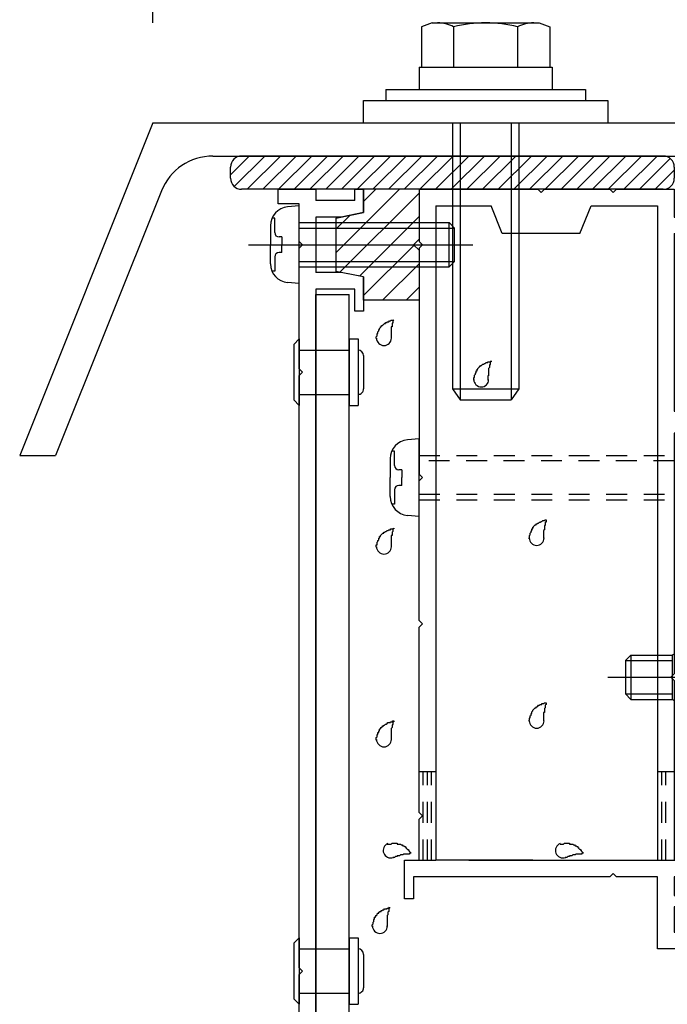
# Model space of a CAD drawing. Extents: x -210 to 210, y -148 to 148.
# Drawn here: x -91 to -71, y -27 to 3 of the extents above; entities that cross this region are included whole.
import ezdxf

# ---------------------------------------------------------------- set-up
doc = ezdxf.new("R2010")
doc.units = 0
doc.header["$LTSCALE"] = 10
doc.linetypes.add('DOT', pattern=[0.1125, 0.0625, -0.05])
for name, color, linetype in [('St', 127, 'CONTINUOUS'), ('ガラス', 48, 'CONTINUOUS'), ('ゴム等', 63, 'CONTINUOUS'), ('ボルト／ビス', 64, 'CONTINUOUS'), ('別途部材', 96, 'CONTINUOUS'), ('型材断面', 47, 'CONTINUOUS'), ('寸法', 80, 'CONTINUOUS'), ('通り芯', 15, 'CONTINUOUS')]:
    doc.layers.add(name, color=color, linetype=linetype)

# ---------------------------------------------------------------- blocks, each defined once
blk = doc.blocks.new('*GRP_0004')
at = {"layer": '型材断面', "color": 14, "linetype": 'CONTINUOUS'}
for p, q in [((-82.823908, -2.850522), (-82.823908, -2.41719)), ((-82.823908, -2.41719), (-81.690575, -2.41719)), ((-81.690575, -2.41719), (-81.690575, -2.750522)), ((-80.52391, -2.750522), (-80.52391, -2.417185)), ((-80.52391, -2.417185), (-80.25724, -2.417185)), ((-80.25724, -2.417185), (-80.25724, -3.117183)), ((-82.190575, -2.850522), (-82.823908, -2.850522)), ((-82.190575, -3.983855), (-82.190575, -2.850522)), ((-80.52391, -2.750522), (-81.690575, -2.750522)), ((-80.931772, -3.250522), (-81.690575, -3.250522)), ((-81.690575, -3.250522), (-81.690575, -4.917187)), ((-80.25724, -3.117183), (-80.931772, -3.250522)), ((-82.090575, -4.083855), (-82.190575, -3.983855)), ((-82.190575, -4.183855), (-82.090575, -4.083855)), ((-82.190575, -7.81717), (-82.190575, -4.183855)), ((-80.931765, -4.917187), (-81.690575, -4.917187)), ((-80.25724, -5.050525), (-80.931765, -4.917187)), ((-80.25724, -5.050525), (-80.25724, -6.083855)), ((-80.52391, -5.417187), (-81.690575, -5.417187)), ((-81.690575, -5.417187), (-81.690575, -30.583838)), ((-80.52391, -6.083855), (-80.52391, -5.417187)), ((-80.25724, -6.083855), (-80.52391, -6.083855)), ((-82.090575, -7.91717), (-82.190575, -7.81717)), ((-82.190575, -8.01717), (-82.090575, -7.91717)), ((-82.190575, -25.81717), (-82.190575, -8.01717)), ((-82.090575, -25.91717), (-82.190575, -25.81717)), ((-82.190575, -26.01717), (-82.090575, -25.91717)), ((-82.190575, -29.150505), (-82.190575, -26.01717))]:
    blk.add_line(p, q, dxfattribs=at)
blk = doc.blocks.new('*GRP_0005')
at = {"layer": '型材断面', "color": 14, "linetype": 'CONTINUOUS'}
for p, q in [((-78.590572, -2.417185), (-75.023898, -2.417185)), ((-78.590572, -2.417185), (-78.590572, -3.98385)), ((-75.023898, -2.417185), (-74.923898, -2.517185)), ((-74.923898, -2.517185), (-74.823898, -2.417185)), ((-74.823898, -2.417185), (-72.857243, -2.417185)), ((-72.857243, -2.417185), (-72.757243, -2.517185)), ((-72.757243, -2.517185), (-72.657243, -2.417185)), ((-72.657243, -2.417185), (-70.923905, -2.417185)), ((-70.923905, -2.417185), (-70.923905, -3.250518)), ((-78.090572, -2.917185), (-78.090572, -22.583817)), ((-78.090572, -2.917185), (-76.423898, -2.917185)), ((-76.090563, -3.75052), (-76.423898, -2.917185)), ((-73.75723, -3.75052), (-73.423898, -2.917185)), ((-73.423898, -2.917185), (-71.423905, -2.917185)), ((-71.423905, -2.917185), (-71.423905, -22.583817)), ((-70.923905, -3.250518), (-70.190572, -3.250518)), ((-70.190572, -3.250518), (-70.190572, -3.750518)), ((-73.75723, -3.75052), (-76.090563, -3.75052)), ((-70.923905, -3.750518), (-70.923905, -9.083853)), ((-70.923905, -3.750518), (-70.190572, -3.750518)), ((-78.490572, -4.08385), (-78.590572, -3.98385)), ((-78.590572, -4.18385), (-78.490572, -4.08385)), ((-78.590572, -4.18385), (-78.590572, -10.98385)), ((-69.35724, -7.817185), (-69.35724, -8.317185)), ((-69.35724, -7.817185), (-68.023905, -7.817185)), ((-68.023905, -9.083853), (-68.023905, -7.817185)), ((-68.523905, -8.317185), (-69.35724, -8.317185)), ((-68.523905, -9.083853), (-68.523905, -8.317185)), ((-64.323905, -9.083853), (-64.323905, -8.417185)), ((-64.323905, -8.417185), (-63.923905, -8.417185)), ((-63.923905, -9.750518), (-63.923905, -8.417185)), ((-70.923905, -9.083853), (-68.523905, -9.083853)), ((-68.023905, -9.083853), (-64.323905, -9.083853)), ((-63.923905, -9.750518), (-70.923905, -9.750518)), ((-70.923905, -9.750518), (-70.923905, -16.98385)), ((-78.490572, -11.08385), (-78.590572, -10.98385)), ((-78.590572, -11.18385), (-78.490572, -11.08385)), ((-78.590572, -15.383842), (-78.590572, -11.18385)), ((-78.490572, -15.483842), (-78.590572, -15.383842)), ((-78.590572, -15.583842), (-78.490572, -15.483842)), ((-78.590572, -21.150485), (-78.590572, -15.583842)), ((-70.923905, -16.98385), (-71.023905, -17.08385)), ((-71.023905, -17.08385), (-70.923905, -17.18385)), ((-70.923905, -17.18385), (-70.923905, -22.583817)), ((-58.75723, -22.583817), (-58.75723, -20.083817)), ((-58.75723, -20.083817), (-58.25723, -20.083817)), ((-58.25723, -20.083817), (-58.25723, -25.250503)), ((-78.490572, -21.250485), (-78.590572, -21.150485)), ((-78.590572, -21.350485), (-78.490572, -21.250485)), ((-78.590572, -22.583817), (-78.590572, -21.350485)), ((-79.023888, -23.750485), (-79.023888, -22.583817)), ((-79.023888, -22.583817), (-78.590572, -22.583817)), ((-75.17293, -22.583817), (-78.090572, -22.583817)), ((-77.090535, -22.583817), (-71.423905, -22.583817)), ((-70.923905, -22.583817), (-58.75723, -22.583817)), ((-72.857243, -23.083817), (-78.757237, -23.083817)), ((-78.757237, -23.083817), (-78.757237, -23.750485)), ((-72.757243, -22.983817), (-72.857243, -23.083817)), ((-72.657243, -23.083817), (-72.757243, -22.983817)), ((-71.423905, -23.083817), (-72.657243, -23.083817)), ((-71.423905, -25.250482), (-71.423905, -23.083817)), ((-58.757228, -23.083817), (-70.923905, -23.083817)), ((-70.923905, -23.083817), (-70.923905, -23.650508)), ((-58.757228, -23.650493), (-58.757228, -23.083817)), ((-70.923905, -23.650508), (-70.590572, -23.650508)), ((-70.590572, -23.650508), (-70.590572, -23.98384)), ((-59.090563, -23.983828), (-59.090563, -23.650493)), ((-59.090563, -23.650493), (-58.757228, -23.650493)), ((-78.757237, -23.750485), (-79.023888, -23.750485)), ((-70.590572, -23.98384), (-70.923905, -23.98384)), ((-70.923905, -23.98384), (-70.923905, -24.7505)), ((-58.757228, -23.983828), (-59.090563, -23.983828)), ((-58.757228, -24.750485), (-58.757228, -23.983828)), ((-70.923905, -24.7505), (-67.757235, -24.7505)), ((-67.757235, -24.7505), (-67.757235, -25.250482)), ((-62.257228, -24.750503), (-58.757228, -24.750485)), ((-62.257228, -25.250495), (-62.257228, -24.750503)), ((-69.423902, -25.150482), (-69.523902, -25.250482)), ((-69.323902, -25.250482), (-69.423902, -25.150482)), ((-60.35723, -25.150497), (-60.45723, -25.250497)), ((-60.25723, -25.250497), (-60.35723, -25.150497)), ((-69.523902, -25.250482), (-71.423905, -25.250482)), ((-67.757235, -25.250482), (-69.323902, -25.250482)), ((-60.45723, -25.250497), (-62.257228, -25.250495)), ((-58.25723, -25.250503), (-60.25723, -25.250497))]:
    blk.add_line(p, q, dxfattribs=at)
blk = doc.blocks.new('*GRP_0013')
at = {"layer": 'ガラス', "linetype": 'CONTINUOUS'}
for points in [[(-76.95, -8.15), (-76.95, -8.125), (-76.95, -8.1), (-76.95, -8.075), (-76.925, -8.075), (-76.925, -8.05), (-76.925, -8.025), (-76.925, -8), (-76.9, -7.975), (-76.9, -7.95), (-76.9, -7.95), (-76.875, -7.925), (-76.875, -7.9), (-76.875, -7.875), (-76.85, -7.875), (-76.85, -7.85), (-76.85, -7.825), (-76.825, -7.825), (-76.825, -7.8), (-76.8, -7.775), (-76.8, -7.775), (-76.775, -7.75), (-76.775, -7.75), (-76.75, -7.725), (-76.725, -7.725), (-76.725, -7.7), (-76.7, -7.7), (-76.675, -7.675), (-76.675, -7.675), (-76.65, -7.675), (-76.625, -7.65), (-76.625, -7.65), (-76.6, -7.65), (-76.575, -7.625), (-76.55, -7.625), (-76.525, -7.625), (-76.525, -7.6), (-76.5, -7.6), (-76.475, -7.6), (-76.45, -7.6), (-76.425, -7.575)], [(-76.425, -7.575), (-76.425, -7.6), (-76.45, -7.6), (-76.45, -7.625), (-76.45, -7.65), (-76.45, -7.65), (-76.45, -7.675), (-76.45, -7.675), (-76.475, -7.7), (-76.475, -7.7), (-76.475, -7.725), (-76.475, -7.725), (-76.475, -7.75), (-76.475, -7.775), (-76.475, -7.775), (-76.5, -7.8), (-76.5, -7.8), (-76.5, -7.825), (-76.5, -7.825), (-76.5, -7.85), (-76.5, -7.85), (-76.5, -7.875), (-76.5, -7.9), (-76.5, -7.9), (-76.5, -7.925), (-76.5, -7.925), (-76.5, -7.95), (-76.5, -7.95), (-76.5, -7.975), (-76.5, -8), (-76.5, -8), (-76.5, -8.025), (-76.525, -8.025), (-76.525, -8.05), (-76.525, -8.05), (-76.525, -8.075), (-76.525, -8.1), (-76.525, -8.1), (-76.525, -8.125), (-76.525, -8.125), (-76.525, -8.15)]]:
    blk.add_lwpolyline(points, dxfattribs=at)
blk.add_arc((-76.723, -8.135), 0.223, 180, 360, dxfattribs=at)
blk = doc.blocks.new('*GRP_0019')
at = {"layer": 'ガラス', "linetype": 'CONTINUOUS'}
for points in [[(-74.35, -22.1), (-74.35, -22.1), (-74.325, -22.1), (-74.3, -22.1), (-74.275, -22.1), (-74.25, -22.1), (-74.225, -22.075), (-74.2, -22.075), (-74.2, -22.075), (-74.175, -22.075), (-74.15, -22.075), (-74.125, -22.075), (-74.1, -22.075), (-74.075, -22.075), (-74.075, -22.1), (-74.05, -22.1), (-74.025, -22.1), (-74, -22.1), (-74, -22.1), (-73.975, -22.1), (-73.95, -22.125), (-73.925, -22.125), (-73.925, -22.125), (-73.9, -22.15), (-73.875, -22.15), (-73.875, -22.15), (-73.85, -22.175), (-73.825, -22.175), (-73.825, -22.2), (-73.8, -22.2), (-73.8, -22.225), (-73.775, -22.25), (-73.75, -22.25), (-73.75, -22.275), (-73.725, -22.275), (-73.725, -22.3), (-73.7, -22.325), (-73.7, -22.325), (-73.675, -22.35), (-73.65, -22.375), (-73.65, -22.375)], [(-73.65, -22.375), (-73.65, -22.375), (-73.675, -22.375), (-73.7, -22.375), (-73.7, -22.4), (-73.725, -22.4), (-73.725, -22.4), (-73.75, -22.4), (-73.75, -22.4), (-73.775, -22.4), (-73.8, -22.4), (-73.8, -22.4), (-73.825, -22.4), (-73.825, -22.4), (-73.85, -22.4), (-73.85, -22.4), (-73.875, -22.4), (-73.9, -22.425), (-73.9, -22.425), (-73.925, -22.425), (-73.925, -22.425), (-73.95, -22.425), (-73.95, -22.425), (-73.975, -22.425), (-73.975, -22.425), (-74, -22.45), (-74.025, -22.45), (-74.025, -22.45), (-74.05, -22.45), (-74.05, -22.45), (-74.075, -22.45), (-74.075, -22.475), (-74.1, -22.475), (-74.1, -22.475), (-74.125, -22.475), (-74.125, -22.475), (-74.15, -22.5), (-74.15, -22.5), (-74.175, -22.5), (-74.2, -22.5), (-74.2, -22.525)]]:
    blk.add_lwpolyline(points, dxfattribs=at)
blk.add_arc((-74.269, -22.293), 0.223, 111.2031, 291.2031, dxfattribs=at)
blk = doc.blocks.new('*GRP_0020')
at = {"layer": 'ガラス', "linetype": 'CONTINUOUS'}
for points in [[(-79.55, -22.1), (-79.525, -22.1), (-79.5, -22.1), (-79.475, -22.1), (-79.45, -22.1), (-79.425, -22.1), (-79.4, -22.075), (-79.375, -22.075), (-79.375, -22.075), (-79.35, -22.075), (-79.325, -22.075), (-79.3, -22.075), (-79.275, -22.075), (-79.25, -22.075), (-79.25, -22.1), (-79.225, -22.1), (-79.2, -22.1), (-79.175, -22.1), (-79.175, -22.1), (-79.15, -22.1), (-79.125, -22.125), (-79.1, -22.125), (-79.1, -22.125), (-79.075, -22.15), (-79.05, -22.15), (-79.05, -22.15), (-79.025, -22.175), (-79, -22.175), (-79, -22.2), (-78.975, -22.2), (-78.975, -22.225), (-78.95, -22.25), (-78.925, -22.25), (-78.925, -22.275), (-78.9, -22.275), (-78.9, -22.3), (-78.875, -22.325), (-78.875, -22.325), (-78.85, -22.35), (-78.825, -22.375), (-78.825, -22.375)], [(-78.825, -22.375), (-78.825, -22.375), (-78.85, -22.375), (-78.875, -22.375), (-78.875, -22.4), (-78.9, -22.4), (-78.9, -22.4), (-78.925, -22.4), (-78.925, -22.4), (-78.95, -22.4), (-78.975, -22.4), (-78.975, -22.4), (-79, -22.4), (-79, -22.4), (-79.025, -22.4), (-79.025, -22.4), (-79.05, -22.4), (-79.075, -22.425), (-79.075, -22.425), (-79.1, -22.425), (-79.1, -22.425), (-79.125, -22.425), (-79.125, -22.425), (-79.15, -22.425), (-79.15, -22.425), (-79.175, -22.45), (-79.2, -22.45), (-79.2, -22.45), (-79.225, -22.45), (-79.225, -22.45), (-79.25, -22.45), (-79.25, -22.475), (-79.275, -22.475), (-79.275, -22.475), (-79.3, -22.475), (-79.3, -22.475), (-79.325, -22.5), (-79.325, -22.5), (-79.35, -22.5), (-79.375, -22.5), (-79.375, -22.525)]]:
    blk.add_lwpolyline(points, dxfattribs=at)
blk.add_arc((-79.445, -22.293), 0.223, 111.2031, 291.2031, dxfattribs=at)
blk = doc.blocks.new('*GRP_0021')
at = {"layer": 'ガラス', "linetype": 'CONTINUOUS'}
for points in [[(-80, -24.575), (-80, -24.55), (-80, -24.525), (-79.975, -24.5), (-79.975, -24.5), (-79.975, -24.475), (-79.975, -24.45), (-79.95, -24.425), (-79.95, -24.4), (-79.95, -24.4), (-79.95, -24.375), (-79.925, -24.35), (-79.925, -24.325), (-79.925, -24.3), (-79.9, -24.3), (-79.9, -24.275), (-79.875, -24.25), (-79.875, -24.25), (-79.85, -24.225), (-79.85, -24.2), (-79.85, -24.2), (-79.825, -24.175), (-79.8, -24.175), (-79.8, -24.15), (-79.775, -24.15), (-79.775, -24.125), (-79.75, -24.125), (-79.725, -24.125), (-79.725, -24.1), (-79.7, -24.1), (-79.675, -24.075), (-79.65, -24.075), (-79.65, -24.075), (-79.625, -24.05), (-79.6, -24.05), (-79.575, -24.05), (-79.55, -24.05), (-79.55, -24.025), (-79.525, -24.025), (-79.5, -24.025), (-79.475, -24)], [(-79.475, -24), (-79.475, -24.025), (-79.475, -24.025), (-79.5, -24.05), (-79.5, -24.075), (-79.5, -24.075), (-79.5, -24.1), (-79.5, -24.1), (-79.5, -24.125), (-79.5, -24.125), (-79.525, -24.15), (-79.525, -24.15), (-79.525, -24.175), (-79.525, -24.2), (-79.525, -24.2), (-79.525, -24.225), (-79.525, -24.225), (-79.55, -24.25), (-79.55, -24.25), (-79.55, -24.275), (-79.55, -24.3), (-79.55, -24.3), (-79.55, -24.325), (-79.55, -24.325), (-79.55, -24.35), (-79.55, -24.35), (-79.55, -24.375), (-79.55, -24.375), (-79.55, -24.4), (-79.55, -24.425), (-79.55, -24.425), (-79.55, -24.45), (-79.55, -24.45), (-79.55, -24.475), (-79.55, -24.475), (-79.55, -24.5), (-79.55, -24.525), (-79.55, -24.525), (-79.55, -24.55), (-79.55, -24.55), (-79.55, -24.575)]]:
    blk.add_lwpolyline(points, dxfattribs=at)
blk.add_arc((-79.768, -24.561), 0.223, 180, 360, dxfattribs=at)
blk = doc.blocks.new('*GRP_0025')
at = {"layer": 'ガラス', "linetype": 'CONTINUOUS'}
for points in [[(-75.3, -12.9), (-75.275, -12.9), (-75.275, -12.875), (-75.275, -12.85), (-75.275, -12.825), (-75.25, -12.8), (-75.25, -12.775), (-75.25, -12.775), (-75.25, -12.75), (-75.225, -12.725), (-75.225, -12.7), (-75.225, -12.7), (-75.2, -12.675), (-75.2, -12.65), (-75.2, -12.625), (-75.175, -12.625), (-75.175, -12.6), (-75.175, -12.575), (-75.15, -12.575), (-75.15, -12.55), (-75.125, -12.525), (-75.125, -12.525), (-75.1, -12.5), (-75.075, -12.5), (-75.075, -12.475), (-75.05, -12.475), (-75.025, -12.45), (-75.025, -12.45), (-75, -12.45), (-74.975, -12.425), (-74.975, -12.425), (-74.95, -12.425), (-74.925, -12.4), (-74.9, -12.4), (-74.9, -12.4), (-74.875, -12.375), (-74.85, -12.375), (-74.825, -12.375), (-74.8, -12.35), (-74.775, -12.35), (-74.775, -12.35)], [(-74.775, -12.35), (-74.775, -12.35), (-74.775, -12.375), (-74.775, -12.4), (-74.775, -12.4), (-74.775, -12.425), (-74.8, -12.425), (-74.8, -12.45), (-74.8, -12.45), (-74.8, -12.475), (-74.8, -12.475), (-74.8, -12.5), (-74.8, -12.525), (-74.825, -12.525), (-74.825, -12.55), (-74.825, -12.55), (-74.825, -12.575), (-74.825, -12.575), (-74.825, -12.6), (-74.825, -12.6), (-74.825, -12.625), (-74.825, -12.65), (-74.825, -12.65), (-74.85, -12.675), (-74.85, -12.675), (-74.85, -12.7), (-74.85, -12.7), (-74.85, -12.725), (-74.85, -12.75), (-74.85, -12.75), (-74.85, -12.775), (-74.85, -12.775), (-74.85, -12.8), (-74.85, -12.8), (-74.85, -12.825), (-74.85, -12.85), (-74.85, -12.85), (-74.85, -12.875), (-74.85, -12.875), (-74.85, -12.9), (-74.85, -12.9)]]:
    blk.add_lwpolyline(points, dxfattribs=at)
blk.add_arc((-75.057, -12.899), 0.223, 180, 360, dxfattribs=at)
blk = doc.blocks.new('*GRP_0026')
at = {"layer": 'ガラス', "linetype": 'CONTINUOUS'}
for points in [[(-75.3, -18.4), (-75.275, -18.375), (-75.275, -18.375), (-75.275, -18.35), (-75.275, -18.325), (-75.25, -18.3), (-75.25, -18.275), (-75.25, -18.25), (-75.25, -18.25), (-75.225, -18.225), (-75.225, -18.2), (-75.225, -18.175), (-75.2, -18.175), (-75.2, -18.15), (-75.2, -18.125), (-75.175, -18.1), (-75.175, -18.1), (-75.175, -18.075), (-75.15, -18.05), (-75.15, -18.05), (-75.125, -18.025), (-75.125, -18.025), (-75.1, -18), (-75.075, -18), (-75.075, -17.975), (-75.05, -17.975), (-75.025, -17.95), (-75.025, -17.95), (-75, -17.925), (-74.975, -17.925), (-74.975, -17.925), (-74.95, -17.9), (-74.925, -17.9), (-74.9, -17.9), (-74.9, -17.875), (-74.875, -17.875), (-74.85, -17.875), (-74.825, -17.85), (-74.8, -17.85), (-74.775, -17.85), (-74.775, -17.85)], [(-74.775, -17.85), (-74.775, -17.85), (-74.775, -17.875), (-74.775, -17.875), (-74.775, -17.9), (-74.775, -17.9), (-74.8, -17.925), (-74.8, -17.95), (-74.8, -17.95), (-74.8, -17.975), (-74.8, -17.975), (-74.8, -18), (-74.8, -18), (-74.825, -18.025), (-74.825, -18.025), (-74.825, -18.05), (-74.825, -18.075), (-74.825, -18.075), (-74.825, -18.1), (-74.825, -18.1), (-74.825, -18.125), (-74.825, -18.125), (-74.825, -18.15), (-74.85, -18.15), (-74.85, -18.175), (-74.85, -18.2), (-74.85, -18.2), (-74.85, -18.225), (-74.85, -18.225), (-74.85, -18.25), (-74.85, -18.25), (-74.85, -18.275), (-74.85, -18.3), (-74.85, -18.3), (-74.85, -18.325), (-74.85, -18.325), (-74.85, -18.35), (-74.85, -18.35), (-74.85, -18.375), (-74.85, -18.4), (-74.85, -18.4)]]:
    blk.add_lwpolyline(points, dxfattribs=at)
blk.add_arc((-75.057, -18.393), 0.223, 180, 360, dxfattribs=at)
blk = doc.blocks.new('*GRP_0027')
at = {"layer": 'ガラス', "linetype": 'CONTINUOUS'}
for points in [[(-79.875, -6.9), (-79.875, -6.875), (-79.875, -6.85), (-79.875, -6.85), (-79.85, -6.825), (-79.85, -6.8), (-79.85, -6.775), (-79.85, -6.75), (-79.825, -6.75), (-79.825, -6.725), (-79.825, -6.7), (-79.8, -6.675), (-79.8, -6.65), (-79.8, -6.65), (-79.775, -6.625), (-79.775, -6.6), (-79.775, -6.6), (-79.75, -6.575), (-79.75, -6.55), (-79.725, -6.55), (-79.725, -6.525), (-79.7, -6.525), (-79.7, -6.5), (-79.675, -6.5), (-79.65, -6.475), (-79.65, -6.475), (-79.625, -6.45), (-79.6, -6.45), (-79.6, -6.425), (-79.575, -6.425), (-79.55, -6.425), (-79.55, -6.4), (-79.525, -6.4), (-79.5, -6.4), (-79.475, -6.375), (-79.45, -6.375), (-79.45, -6.375), (-79.425, -6.35), (-79.4, -6.35), (-79.375, -6.35), (-79.35, -6.35)], [(-79.35, -6.35), (-79.35, -6.35), (-79.375, -6.375), (-79.375, -6.375), (-79.375, -6.4), (-79.375, -6.4), (-79.375, -6.425), (-79.375, -6.425), (-79.4, -6.45), (-79.4, -6.475), (-79.4, -6.475), (-79.4, -6.5), (-79.4, -6.5), (-79.4, -6.525), (-79.4, -6.525), (-79.4, -6.55), (-79.425, -6.55), (-79.425, -6.575), (-79.425, -6.6), (-79.425, -6.6), (-79.425, -6.625), (-79.425, -6.625), (-79.425, -6.65), (-79.425, -6.65), (-79.425, -6.675), (-79.425, -6.7), (-79.425, -6.7), (-79.425, -6.725), (-79.425, -6.725), (-79.425, -6.75), (-79.425, -6.75), (-79.425, -6.775), (-79.425, -6.8), (-79.425, -6.8), (-79.425, -6.825), (-79.425, -6.825), (-79.425, -6.85), (-79.425, -6.85), (-79.425, -6.875), (-79.425, -6.9), (-79.425, -6.9)]]:
    blk.add_lwpolyline(points, dxfattribs=at)
blk.add_arc((-79.647, -6.891), 0.223, 180, 360, dxfattribs=at)
blk = doc.blocks.new('*GRP_0028')
at = {"layer": 'ガラス', "linetype": 'CONTINUOUS'}
for points in [[(-79.875, -13.175), (-79.875, -13.15), (-79.875, -13.125), (-79.875, -13.1), (-79.85, -13.1), (-79.85, -13.075), (-79.85, -13.05), (-79.85, -13.025), (-79.825, -13), (-79.825, -12.975), (-79.825, -12.975), (-79.8, -12.95), (-79.8, -12.925), (-79.8, -12.9), (-79.775, -12.9), (-79.775, -12.875), (-79.775, -12.85), (-79.75, -12.85), (-79.75, -12.825), (-79.725, -12.8), (-79.725, -12.8), (-79.7, -12.775), (-79.7, -12.775), (-79.675, -12.75), (-79.65, -12.75), (-79.65, -12.725), (-79.625, -12.725), (-79.6, -12.7), (-79.6, -12.7), (-79.575, -12.7), (-79.55, -12.675), (-79.55, -12.675), (-79.525, -12.675), (-79.5, -12.65), (-79.475, -12.65), (-79.45, -12.65), (-79.45, -12.625), (-79.425, -12.625), (-79.4, -12.625), (-79.375, -12.625), (-79.35, -12.6)], [(-79.35, -12.6), (-79.35, -12.625), (-79.375, -12.625), (-79.375, -12.65), (-79.375, -12.675), (-79.375, -12.675), (-79.375, -12.7), (-79.375, -12.7), (-79.4, -12.725), (-79.4, -12.725), (-79.4, -12.75), (-79.4, -12.75), (-79.4, -12.775), (-79.4, -12.8), (-79.4, -12.8), (-79.4, -12.825), (-79.425, -12.825), (-79.425, -12.85), (-79.425, -12.85), (-79.425, -12.875), (-79.425, -12.875), (-79.425, -12.9), (-79.425, -12.925), (-79.425, -12.925), (-79.425, -12.95), (-79.425, -12.95), (-79.425, -12.975), (-79.425, -12.975), (-79.425, -13), (-79.425, -13.025), (-79.425, -13.025), (-79.425, -13.05), (-79.425, -13.05), (-79.425, -13.075), (-79.425, -13.075), (-79.425, -13.1), (-79.425, -13.125), (-79.425, -13.125), (-79.425, -13.15), (-79.425, -13.15), (-79.425, -13.175)]]:
    blk.add_lwpolyline(points, dxfattribs=at)
blk.add_arc((-79.647, -13.16), 0.223, 180, 360, dxfattribs=at)
blk = doc.blocks.new('*GRP_0029')
at = {"layer": 'ガラス', "linetype": 'CONTINUOUS'}
for points in [[(-79.875, -18.975), (-79.875, -18.95), (-79.875, -18.925), (-79.875, -18.9), (-79.85, -18.875), (-79.85, -18.85), (-79.85, -18.85), (-79.85, -18.825), (-79.825, -18.8), (-79.825, -18.775), (-79.825, -18.75), (-79.8, -18.75), (-79.8, -18.725), (-79.8, -18.7), (-79.775, -18.7), (-79.775, -18.675), (-79.775, -18.65), (-79.75, -18.625), (-79.75, -18.625), (-79.725, -18.6), (-79.725, -18.6), (-79.7, -18.575), (-79.7, -18.575), (-79.675, -18.55), (-79.65, -18.55), (-79.65, -18.525), (-79.625, -18.525), (-79.6, -18.5), (-79.6, -18.5), (-79.575, -18.5), (-79.55, -18.475), (-79.55, -18.475), (-79.525, -18.45), (-79.5, -18.45), (-79.475, -18.45), (-79.45, -18.45), (-79.45, -18.425), (-79.425, -18.425), (-79.4, -18.425), (-79.375, -18.4), (-79.35, -18.4)], [(-79.35, -18.4), (-79.35, -18.425), (-79.375, -18.425), (-79.375, -18.45), (-79.375, -18.45), (-79.375, -18.475), (-79.375, -18.475), (-79.375, -18.5), (-79.4, -18.525), (-79.4, -18.525), (-79.4, -18.55), (-79.4, -18.55), (-79.4, -18.575), (-79.4, -18.575), (-79.4, -18.6), (-79.4, -18.6), (-79.425, -18.625), (-79.425, -18.65), (-79.425, -18.65), (-79.425, -18.675), (-79.425, -18.675), (-79.425, -18.7), (-79.425, -18.7), (-79.425, -18.725), (-79.425, -18.75), (-79.425, -18.75), (-79.425, -18.775), (-79.425, -18.775), (-79.425, -18.8), (-79.425, -18.8), (-79.425, -18.825), (-79.425, -18.825), (-79.425, -18.85), (-79.425, -18.875), (-79.425, -18.875), (-79.425, -18.9), (-79.425, -18.9), (-79.425, -18.925), (-79.425, -18.95), (-79.425, -18.95), (-79.425, -18.975)]]:
    blk.add_lwpolyline(points, dxfattribs=at)
blk.add_arc((-79.647, -18.954), 0.223, 180, 360, dxfattribs=at)
blk = doc.blocks.new('*GRP_0048')
at = {"layer": 'ゴム等', "linetype": 'CONTINUOUS'}
for p, q in [((-79.183135, -2.417185), (-81.090572, -4.32462)), ((-78.590572, -2.53173), (-80.96734, -4.908497)), ((-78.590572, -2.417185), (-80.25724, -2.417185)), ((-80.25724, -3.117185), (-80.25724, -2.417185)), ((-79.89024, -2.417185), (-80.25724, -2.784185)), ((-78.590572, -2.417185), (-78.590572, -3.917185)), ((-81.090572, -3.28385), (-80.25724, -3.117185)), ((-80.67349, -3.200432), (-81.090572, -3.617515)), ((-78.590572, -3.238838), (-80.378085, -5.026347)), ((-81.090572, -3.28385), (-81.090572, -4.88385)), ((-78.74286, -4.098232), (-80.25724, -5.612612)), ((-78.75724, -4.083853), (-78.590572, -3.917185)), ((-78.75724, -4.083853), (-78.590572, -4.25052)), ((-78.590572, -4.25052), (-78.590572, -5.75052)), ((-78.590572, -4.65305), (-79.68804, -5.750518)), ((-80.25724, -5.050518), (-81.090572, -4.88385)), ((-80.25724, -5.750518), (-80.25724, -5.050518)), ((-78.590572, -5.360157), (-78.980935, -5.750518)), ((-78.590572, -5.75052), (-80.25724, -5.750518))]:
    blk.add_line(p, q, dxfattribs=at)
blk = doc.blocks.new('*GRP_0064')
at = {"layer": 'ボルト／ビス', "color": 64, "linetype": 'CONTINUOUS'}
for p, q in [((-78.194318, 2.58401), (-78.515067, 2.467267)), ((-78.515067, 2.467267), (-78.515067, 1.25068)), ((-78.194318, 2.58401), (-74.986815, 2.58401)), ((-77.552815, 2.467267), (-77.552815, 1.25068)), ((-75.628315, 2.467267), (-75.628315, 1.25068)), ((-74.986815, 2.58401), (-74.666065, 2.467267)), ((-74.666065, 2.467267), (-74.666065, 1.25068)), ((-77.590565, -0.41599), (-77.590565, -8.41599)), ((-77.357233, -0.41599), (-77.357233, -8.74932)), ((-75.823898, -0.41599), (-75.823898, -8.74932)), ((-75.590565, -0.41599), (-75.590565, -8.41599)), ((-77.590565, -8.41599), (-77.357233, -8.74932)), ((-77.590565, -8.41599), (-75.590565, -8.41599)), ((-75.590565, -8.41599), (-75.823898, -8.74932)), ((-77.357233, -8.74932), (-75.823898, -8.74932)), ((-77.357233, -8.74932), (-75.823898, -8.74932))]:
    blk.add_line(p, q, dxfattribs=at)
at = {"layer": 'ボルト／ビス', "linetype": 'CONTINUOUS'}
for p, q in [((-78.590565, 1.25068), (-78.590565, 0.58401)), ((-78.590565, 1.25068), (-74.590565, 1.25068)), ((-78.515067, 1.25068), (-74.666065, 1.25068)), ((-74.590565, 1.25068), (-74.590565, 0.58401)), ((-79.590565, 0.58401), (-79.590565, 0.25068)), ((-79.590565, 0.58401), (-73.590565, 0.58401)), ((-73.590565, 0.58401), (-73.590565, 0.25068)), ((-80.257233, -0.41599), (-80.257233, 0.25068)), ((-80.257233, 0.25068), (-72.923898, 0.25068)), ((-72.923898, 0.25068), (-72.923898, -0.41599)), ((-80.257233, -0.41599), (-72.923898, -0.41599))]:
    blk.add_line(p, q, dxfattribs=at)
at = {"layer": 'ボルト／ビス', "color": 64, "linetype": 'CONTINUOUS'}
for centre, radius, start, end in [((-78.03394, 1.534225), 1.049784, 62.721967, 90), ((-76.590564, -1.440013), 4.024022, 76.165002, 103.834985), ((-75.147189, 1.534225), 1.049784, 90, 117.278033)]:
    blk.add_arc(centre, radius, start, end, dxfattribs=at)
blk = doc.blocks.new('*GRP_0065')
at = {"layer": 'ボルト／ビス', "color": 64, "linetype": 'CONTINUOUS'}
for p, q in [((-82.190575, -2.91719), (-82.539965, -2.947757)), ((-82.190575, -5.250522), (-82.190575, -2.91719)), ((-83.057243, -3.512267), (-83.057243, -4.083855)), ((-82.92894, -3.284975), (-83.009663, -3.284975)), ((-82.92894, -3.71719), (-82.92894, -3.284975)), ((-82.190575, -3.41719), (-77.690575, -3.41719)), ((-77.690575, -3.41719), (-77.52391, -3.583855)), ((-77.690575, -4.750522), (-77.690575, -3.41719)), ((-82.190575, -3.583855), (-77.52391, -3.583855)), ((-77.52391, -4.583855), (-77.52391, -3.583855)), ((-83.714372, -4.083855), (-76.976152, -4.083855)), ((-83.057243, -4.655445), (-83.057243, -4.083855)), ((-82.712248, -3.850522), (-82.795608, -3.850522)), ((-82.712248, -3.850522), (-82.712248, -4.083855)), ((-82.712248, -4.31719), (-82.712248, -4.083855)), ((-82.712248, -4.31719), (-82.795608, -4.31719)), ((-82.92894, -4.450522), (-82.92894, -4.882735)), ((-82.190575, -4.583855), (-77.52391, -4.583855)), ((-77.690575, -4.750522), (-77.52391, -4.583855)), ((-82.92894, -4.882735), (-83.009663, -4.882735)), ((-82.190575, -4.750522), (-77.690575, -4.750522)), ((-82.190575, -5.250522), (-82.539965, -5.219955))]:
    blk.add_line(p, q, dxfattribs=at)
for centre, radius, start, end in [((-82.490576, -3.512268), 0.566667, 94.999989, 180), ((-82.795608, -3.717191), 0.133333, 180, 270), ((-82.795608, -4.450524), 0.133333, 90, 180), ((-82.490576, -4.655446), 0.566667, 180, 265.000011)]:
    blk.add_arc(centre, radius, start, end, dxfattribs=at)
blk = doc.blocks.new('*GRP_0067')
at = {"layer": 'ボルト／ビス', "color": 64, "linetype": 'CONTINUOUS'}
for p, q in [((-78.590572, -9.917183), (-78.93996, -9.94775)), ((-78.590572, -12.250518), (-78.590572, -9.917183)), ((-79.328938, -10.28497), (-79.409657, -10.28497)), ((-79.328938, -10.717183), (-79.328938, -10.28497)), ((-79.45724, -10.51226), (-79.45724, -11.08385)), ((-79.112242, -10.850518), (-79.195605, -10.850518)), ((-79.112242, -10.850518), (-79.112242, -11.08385)), ((-79.45724, -11.65544), (-79.45724, -11.08385)), ((-79.112242, -11.317183), (-79.112242, -11.08385)), ((-79.328938, -11.450518), (-79.328938, -11.88273)), ((-79.112242, -11.317183), (-79.195605, -11.317183)), ((-79.328938, -11.88273), (-79.409657, -11.88273)), ((-78.590572, -12.250518), (-78.93996, -12.21995))]:
    blk.add_line(p, q, dxfattribs=at)
at = {"layer": 'ボルト／ビス', "color": 64, "linetype": 'DOT'}
for p, q in [((-78.590572, -10.417183), (-62.090572, -10.417183)), ((-61.923905, -10.58385), (-78.590572, -10.58385)), ((-62.090572, -10.417183), (-61.923905, -10.58385)), ((-62.090572, -11.750518), (-62.090572, -10.417183)), ((-61.923905, -11.58385), (-61.923905, -10.58385)), ((-78.590572, -11.58385), (-61.923905, -11.58385)), ((-78.590572, -11.750518), (-62.090572, -11.750518)), ((-62.090572, -11.750518), (-61.923905, -11.58385))]:
    blk.add_line(p, q, dxfattribs=at)
at = {"layer": 'ボルト／ビス', "color": 64, "linetype": 'CONTINUOUS'}
for centre, radius, start, end in [((-78.890573, -10.512262), 0.566667, 94.999989, 180), ((-79.195605, -10.717184), 0.133333, 180, 270), ((-79.195605, -11.450518), 0.133333, 90, 180), ((-78.890573, -11.65544), 0.566667, 180, 265.000011)]:
    blk.add_arc(centre, radius, start, end, dxfattribs=at)
blk = doc.blocks.new('*GRP_0071')
at = {"layer": 'ボルト／ビス', "color": 64, "linetype": 'CONTINUOUS'}
for p, q in [((-70.390572, -16.08385), (-70.990572, -16.417183)), ((-70.390572, -16.08385), (-70.390572, -18.08385)), ((-72.223905, -16.417183), (-72.390572, -16.58385)), ((-72.223905, -16.417183), (-72.223905, -17.750518)), ((-72.223905, -16.417183), (-70.990572, -16.417183)), ((-70.990572, -16.417183), (-70.990572, -17.750518)), ((-72.390572, -16.58385), (-72.390572, -17.58385)), ((-72.390572, -16.58385), (-70.990572, -16.58385)), ((-72.917397, -17.08385), (-69.896062, -17.08385)), ((-72.223905, -17.750518), (-72.390572, -17.58385)), ((-72.390572, -17.58385), (-70.990572, -17.58385)), ((-72.223905, -17.750518), (-70.990572, -17.750518)), ((-70.390572, -18.08385), (-70.990572, -17.750518))]:
    blk.add_line(p, q, dxfattribs=at)
blk = doc.blocks.new('*GRP_0076')
at = {"layer": 'ボルト／ビス', "linetype": 'CONTINUOUS'}
for p, q in [((-82.190575, -6.91717), (-82.357243, -7.083838)), ((-82.357243, -7.083838), (-82.35724, -8.750505)), ((-82.190575, -6.91717), (-82.190575, -8.91717)), ((-80.690575, -6.91717), (-80.690572, -8.91717)), ((-80.690575, -6.91717), (-80.423925, -6.91717)), ((-80.423925, -6.91717), (-80.423925, -8.91717)), ((-82.190575, -7.250505), (-80.690575, -7.250505)), ((-80.423925, -7.250505), (-80.423925, -7.250505)), ((-80.25726, -7.41717), (-80.257258, -8.41717)), ((-82.190575, -8.91717), (-82.35724, -8.750505)), ((-82.190575, -8.583838), (-80.690572, -8.583838)), ((-80.423925, -8.583838), (-80.423925, -8.583838)), ((-80.690572, -8.91717), (-80.423925, -8.91717))]:
    blk.add_line(p, q, dxfattribs=at)
for centre, start, end in [((-80.423926, -7.417169), 0.000036, 90), ((-80.423925, -8.417169), -90, 0.000041)]:
    blk.add_arc(centre, 0.166667, start, end, dxfattribs=at)
blk = doc.blocks.new('*GRP_0077')
at = {"layer": 'ボルト／ビス', "linetype": 'CONTINUOUS'}
for p, q in [((-82.190575, -24.91717), (-82.357243, -25.083838)), ((-82.357243, -25.083838), (-82.35724, -26.750505)), ((-82.190575, -24.91717), (-82.190575, -26.91717)), ((-80.690575, -24.91717), (-80.690572, -26.91717)), ((-80.690575, -24.91717), (-80.423925, -24.91717)), ((-80.423925, -24.91717), (-80.423925, -26.91717)), ((-82.190575, -25.250505), (-80.690575, -25.250505)), ((-80.423925, -25.250505), (-80.423925, -25.250505)), ((-80.25726, -25.41717), (-80.257258, -26.41717)), ((-82.190575, -26.583838), (-80.690572, -26.583838)), ((-80.423925, -26.583838), (-80.423925, -26.583838)), ((-82.190575, -26.91717), (-82.35724, -26.750505)), ((-80.690572, -26.91717), (-80.423925, -26.91717))]:
    blk.add_line(p, q, dxfattribs=at)
for centre, start, end in [((-80.423926, -25.417169), 0.000036, 90), ((-80.423925, -26.417169), -90, 0.000041)]:
    blk.add_arc(centre, 0.166667, start, end, dxfattribs=at)
blk = doc.blocks.new('*DIM_0129')
at = {"layer": '寸法', "color": 0, "linetype": 'BYBLOCK'}
blk.add_line((-86.590563, 2.58401), (-86.590563, 61.282625), dxfattribs=at)
blk = doc.blocks.new('*GRP_0196')
at = {"layer": 'St', "linetype": 'CONTINUOUS'}
for p, q in [((-83.696782, -1.417185), (-84.257237, -1.97764)), ((-83.225378, -1.417185), (-84.143138, -2.334945)), ((-71.257237, -1.417185), (-83.923905, -1.417185)), ((-82.753972, -1.417185), (-83.753972, -2.417185)), ((-82.282567, -1.417185), (-83.282567, -2.417185)), ((-81.811162, -1.417185), (-82.811162, -2.417185)), ((-81.339757, -1.417185), (-82.339757, -2.417185)), ((-80.868358, -1.417185), (-81.868358, -2.417185)), ((-80.396953, -1.417185), (-81.396953, -2.417185)), ((-79.925547, -1.417185), (-80.925547, -2.417185)), ((-79.454143, -1.417185), (-80.454143, -2.417185)), ((-78.982737, -1.417185), (-79.982737, -2.417185)), ((-78.511333, -1.417185), (-79.511333, -2.417185)), ((-78.039927, -1.417185), (-79.039927, -2.417185)), ((-77.568523, -1.417185), (-78.568523, -2.417185)), ((-77.097117, -1.417185), (-78.097117, -2.417185)), ((-76.625713, -1.417185), (-77.625713, -2.417185)), ((-76.154313, -1.417185), (-77.154313, -2.417185)), ((-75.682907, -1.417185), (-76.682907, -2.417185)), ((-75.211503, -1.417185), (-76.211503, -2.417185)), ((-74.740097, -1.417185), (-75.740097, -2.417185)), ((-74.268693, -1.417185), (-75.268693, -2.417185)), ((-73.797288, -1.417185), (-74.797288, -2.417185)), ((-73.325882, -1.417185), (-74.325882, -2.417185)), ((-72.854478, -1.417185), (-73.854478, -2.417185)), ((-72.383072, -1.417185), (-73.383072, -2.417185)), ((-71.911668, -1.417185), (-72.911668, -2.417185)), ((-71.440262, -1.417185), (-72.440262, -2.417185)), ((-84.257237, -2.083853), (-84.257237, -1.750518)), ((-71.04509, -1.493412), (-71.968862, -2.417185)), ((-70.923905, -1.750518), (-70.923905, -2.083853)), ((-70.923905, -1.843632), (-71.497458, -2.417185)), ((-71.257237, -2.417185), (-83.923905, -2.417185))]:
    blk.add_line(p, q, dxfattribs=at)
for centre, start, end in [((-83.923904, -1.75052), 90, 180), ((-71.257238, -1.75052), 0, 90), ((-83.923904, -2.083853), 180, 270), ((-71.257238, -2.083853), 270, 360)]:
    blk.add_arc(centre, 0.333333, start, end, dxfattribs=at)

msp = doc.modelspace()

# ---------------------------------------------------------------- linework, layer by layer
at = {"layer": '別途部材', "color": 96, "linetype": 'CONTINUOUS'}
for p, q in [((-86.590563, -0.41599), (-90.590555, -10.41599)), ((-86.590563, -0.41599), (-69.923898, -0.41599)), ((-84.782978, -1.417185), (-69.369042, -1.417185)), ((-86.332293, -2.466118), (-89.51224, -10.41599))]:
    msp.add_line(p, q, dxfattribs=at)
at = {"layer": '別途部材', "linetype": 'CONTINUOUS'}
msp.add_line((-90.590555, -10.41599), (-89.51224, -10.41599), dxfattribs=at)
at = {"layer": '別途部材', "color": 96, "linetype": 'CONTINUOUS'}
msp.add_arc((-84.782977, -3.085834), 1.668651, 90.001373, 158.200992, dxfattribs=at)
at = {"layer": '型材断面', "linetype": 'DOT'}
for p, q in [((-78.590572, -19.91715), (-78.090572, -19.91715)), ((-78.465572, -22.583817), (-78.465572, -19.91715)), ((-78.340572, -22.583817), (-78.340572, -19.91715)), ((-78.215572, -22.583817), (-78.215572, -19.91715)), ((-71.423905, -19.91715), (-70.923905, -19.91715)), ((-71.298905, -22.583817), (-71.298905, -19.91715)), ((-71.173905, -22.583817), (-71.173905, -19.91715)), ((-78.590572, -22.583817), (-78.090572, -22.583817)), ((-71.423905, -22.583817), (-70.923905, -22.583817))]:
    msp.add_line(p, q, dxfattribs=at)
at = {"layer": '通り芯', "linetype": 'CONTINUOUS'}
for p, q in [((-81.690575, -5.583855), (-80.690575, -5.583855)), ((-81.690575, -30.583838), (-81.690575, -5.583855)), ((-80.690575, -30.583838), (-80.690575, -5.583855))]:
    msp.add_line(p, q, dxfattribs=at)

# ---------------------------------------------------------------- block references
at = {"layer": 'St', "linetype": 'CONTINUOUS'}
msp.add_blockref('*GRP_0196', (0, 0), dxfattribs=at)
at = {"layer": 'ガラス', "linetype": 'DOT'}
for name in ['*GRP_0027', '*GRP_0013', '*GRP_0025', '*GRP_0028', '*GRP_0026', '*GRP_0029', '*GRP_0020', '*GRP_0019', '*GRP_0021']:
    msp.add_blockref(name, (0, 0), dxfattribs=at)
at = {"layer": 'ゴム等', "linetype": 'CONTINUOUS'}
msp.add_blockref('*GRP_0048', (0, 0), dxfattribs=at)
at = {"layer": 'ボルト／ビス', "linetype": 'CONTINUOUS'}
for name in ['*GRP_0064', '*GRP_0076', '*GRP_0067', '*GRP_0077']:
    msp.add_blockref(name, (0, 0), dxfattribs=at)
at = {"layer": 'ボルト／ビス', "color": 64, "linetype": 'CONTINUOUS'}
for name in ['*GRP_0065', '*GRP_0071']:
    msp.add_blockref(name, (0, 0), dxfattribs=at)
at = {"layer": '型材断面', "color": 14, "linetype": 'CONTINUOUS'}
for name in ['*GRP_0004', '*GRP_0005']:
    msp.add_blockref(name, (0, 0), dxfattribs=at)
at = {"layer": '寸法', "linetype": 'CONTINUOUS'}
msp.add_blockref('*DIM_0129', (0, 0), dxfattribs=at)

doc.saveas('drawing.dxf')
